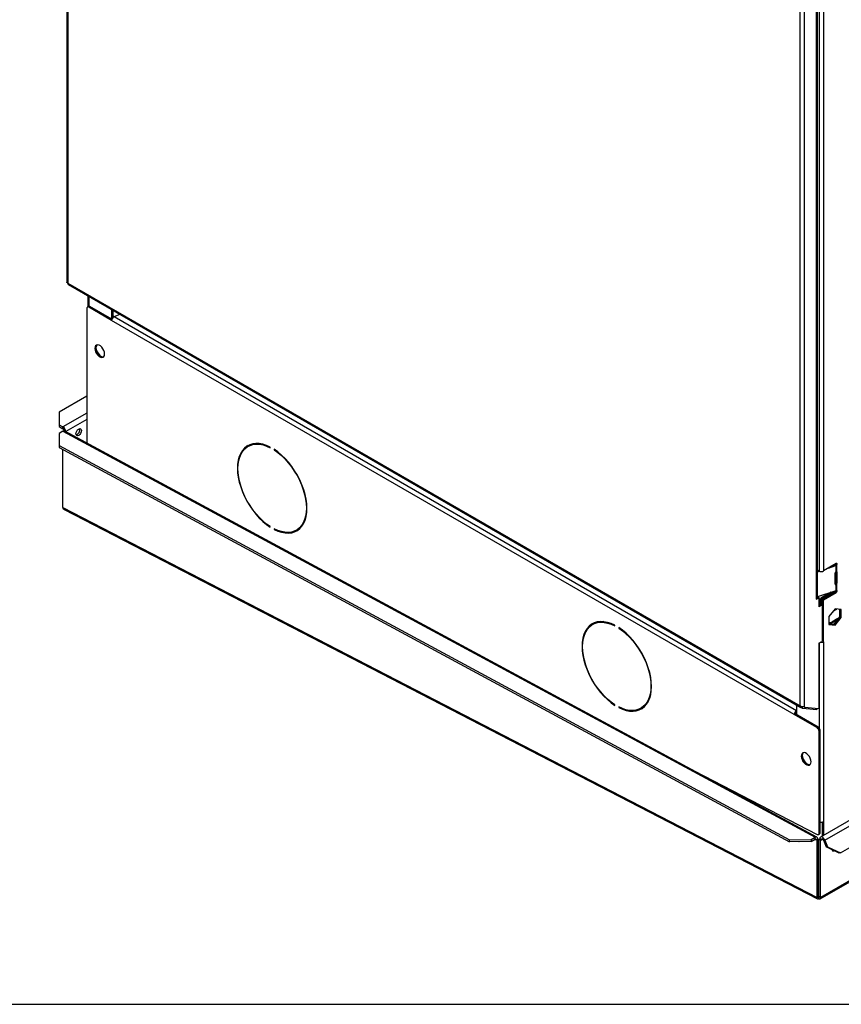
# Model space of a CAD drawing. Units: millimetres. Extents: x 5 to 414, y 3 to 291.
# Drawn here: x 161 to 177, y 6 to 24 of the extents above; entities that cross this region are included whole.
import ezdxf

# ---------------------------------------------------------------- set-up
doc = ezdxf.new("R2010")
doc.units = ezdxf.units.MM
doc.layers.add('TITLE', color=7, linetype='Continuous')

msp = doc.modelspace()

# ---------------------------------------------------------------- linework, layer by layer
at = {"color": 7, "linetype": 'Continuous', "lineweight": 25}
for p, q in [((162.147, 35.217), (162.147, 19.252)), ((162.164, 35.17), (162.164, 19.236)), ((175.882, 11.35), (175.882, 27.344)), ((175.801, 11.363), (175.801, 27.297)), ((176.104, 13.369), (176.104, 24.883)), ((176.121, 13.393), (176.121, 24.904)), ((176.153, 24.316), (176.153, 13.876)), ((176.233, 24.316), (176.233, 13.876)), ((162.164, 19.236), (175.801, 11.363)), ((162.165, 19.218), (162.167, 19.221)), ((162.169, 19.215), (162.165, 19.218)), ((162.176, 19.21), (175.813, 11.337)), ((176.171, 7.772), (195.857, 19.136)), ((176.549, 8.628), (194.675, 19.092)), ((162.539, 19), (162.539, 18.795)), ((162.516, 18.762), (162.516, 16.261)), ((162.548, 18.8), (162.527, 18.788)), ((162.576, 18.797), (162.556, 18.785)), ((162.98, 18.54), (162.556, 18.785)), ((162.984, 18.562), (162.576, 18.797)), ((162.98, 18.745), (162.98, 18.564)), ((163, 18.733), (163, 18.593)), ((175.688, 11.204), (162.98, 18.54)), ((163.028, 18.614), (163.137, 18.655)), ((162.709, 17.953), (162.762, 17.886)), ((162.516, 17.129), (162.002, 16.833)), ((162.002, 16.833), (162.002, 16.599)), ((162.002, 16.599), (162.073, 16.559)), ((162.002, 16.599), (162.002, 16.564)), ((162.002, 16.564), (162.073, 16.524)), ((162.073, 16.524), (162.073, 16.559)), ((162.074, 16.476), (162.003, 16.435)), ((162.003, 16.435), (162.003, 16.21)), ((162.074, 16.478), (162.093, 16.489)), ((162.074, 16.477), (162.074, 16.478)), ((162.074, 16.478), (162.076, 16.477)), ((162.074, 16.476), (176.075, 8.919)), ((162.105, 16.482), (162.093, 16.489)), ((176.112, 8.922), (162.11, 16.48)), ((162.003, 16.21), (175.6, 8.87)), ((162.003, 16.21), (162.004, 16.174)), ((162.004, 16.174), (175.601, 8.835)), ((162.074, 15.055), (162.074, 16.136)), ((165.539, 16.207), (165.519, 16.195)), ((165.933, 16.17), (165.933, 16.181)), ((166.004, 16.141), (166.004, 16.129)), ((166.013, 16.134), (166.004, 16.129)), ((162.074, 15.055), (162.074, 15.056)), ((162.074, 15.055), (162.074, 15.055)), ((162.074, 15.055), (176.113, 7.8)), ((162.098, 15.018), (176.121, 7.771)), ((165.933, 14.691), (165.933, 14.702)), ((166.004, 14.661), (166.004, 14.65)), ((166.015, 14.656), (166.004, 14.65)), ((166.419, 14.636), (166.439, 14.648)), ((176.472, 14.013), (176.233, 13.876)), ((176.327, 13.93), (176.464, 13.976)), ((176.405, 13.975), (176.45, 13.99)), ((176.45, 13.99), (176.464, 13.976)), ((176.456, 13.993), (176.451, 13.99)), ((176.451, 13.99), (176.472, 13.979)), ((176.464, 13.976), (176.464, 13.859)), ((176.472, 13.979), (176.476, 13.982)), ((176.476, 13.982), (176.476, 13.863)), ((176.486, 14.003), (176.486, 14.005)), ((176.153, 13.876), (176.121, 13.894)), ((176.121, 13.88), (176.136, 13.885)), ((176.121, 13.861), (176.157, 13.873)), ((176.447, 13.837), (176.447, 13.636)), ((176.465, 13.859), (176.464, 13.859)), ((176.466, 13.665), (176.466, 13.859)), ((176.476, 13.863), (176.472, 13.862)), ((176.486, 13.653), (176.486, 13.854)), ((176.45, 13.64), (176.447, 13.639)), ((176.45, 13.64), (176.45, 13.64)), ((176.465, 13.626), (176.45, 13.64)), ((176.456, 13.643), (176.451, 13.64)), ((176.451, 13.64), (176.472, 13.629)), ((176.464, 13.626), (176.464, 13.509)), ((176.464, 13.626), (176.465, 13.626)), ((176.486, 13.653), (176.466, 13.665)), ((176.472, 13.629), (176.476, 13.632)), ((176.476, 13.632), (176.476, 13.513)), ((176.094, 13.352), (176.144, 13.381)), ((176.464, 13.509), (176.121, 13.395)), ((176.124, 13.393), (176.121, 13.391)), ((176.124, 13.393), (176.144, 13.381)), ((176.144, 13.381), (176.144, 13.206)), ((176.375, 13.479), (176.185, 13.369)), ((176.465, 13.508), (176.205, 13.358)), ((176.213, 13.351), (176.452, 13.488)), ((176.233, 13.339), (176.472, 13.477)), ((176.452, 13.488), (176.472, 13.477)), ((176.476, 13.513), (176.472, 13.512)), ((176.486, 13.501), (176.486, 13.504)), ((176.104, 13.369), (176.094, 13.364)), ((176.094, 13.364), (176.094, 13.352)), ((176.144, 13.367), (176.163, 13.357)), ((176.163, 13.357), (176.144, 13.346)), ((176.185, 13.253), (176.144, 13.23)), ((176.205, 13.241), (176.144, 13.206)), ((176.163, 13.357), (176.163, 13.24)), ((183.7, 13.264), (176.179, 8.923)), ((176.185, 13.369), (176.205, 13.358)), ((176.185, 13.369), (176.185, 13.253)), ((176.185, 13.253), (176.205, 13.241)), ((176.205, 13.358), (176.205, 13.241)), ((176.233, 13.339), (176.213, 13.351)), ((176.213, 12.569), (176.213, 13.351)), ((176.233, 12.558), (176.233, 13.339)), ((176.448, 13.17), (176.334, 13.03)), ((176.334, 13.03), (176.334, 12.879)), ((176.414, 13.128), (176.481, 13.167)), ((176.427, 12.88), (176.54, 13.021)), ((176.561, 13.16), (176.448, 13.17)), ((176.54, 13.021), (176.54, 13.162)), ((176.54, 13.021), (176.561, 13.009)), ((176.561, 13.009), (176.561, 13.16)), ((171.955, 12.891), (171.934, 12.88)), ((172.349, 12.854), (172.349, 12.866)), ((176.334, 12.889), (176.427, 12.88)), ((176.334, 12.879), (176.448, 12.869)), ((176.498, 12.99), (176.387, 12.926)), ((176.387, 12.926), (176.407, 12.915)), ((176.496, 12.966), (176.407, 12.915)), ((176.427, 12.88), (176.448, 12.869)), ((176.448, 12.869), (176.561, 13.009)), ((176.498, 12.99), (176.51, 12.983)), ((172.42, 12.825), (172.42, 12.814)), ((172.429, 12.819), (172.42, 12.814)), ((176.144, 12.53), (176.205, 12.565)), ((176.144, 12.53), (176.144, 11.315)), ((176.213, 12.569), (176.233, 12.558)), ((176.233, 12.558), (176.233, 9.21)), ((172.349, 11.375), (172.349, 11.387)), ((175.728, 11.386), (175.728, 11.204)), ((172.42, 11.346), (172.42, 11.334)), ((172.43, 11.341), (172.42, 11.334)), ((172.834, 11.321), (172.855, 11.332)), ((175.708, 11.216), (175.688, 11.204)), ((176.112, 10.96), (175.688, 11.204)), ((176.132, 10.971), (175.708, 11.216)), ((175.827, 11.351), (175.821, 11.334)), ((175.821, 11.334), (175.84, 11.324)), ((175.84, 11.324), (175.85, 11.35)), ((175.84, 11.324), (176.108, 11.3)), ((175.882, 11.338), (175.867, 11.347)), ((175.882, 11.35), (175.882, 11.338)), ((175.882, 11.338), (176.144, 11.315)), ((176.108, 11.3), (176.115, 11.317)), ((176.112, 10.96), (176.132, 10.971)), ((176.173, 10.901), (176.153, 10.89)), ((176.153, 8.997), (176.153, 10.89)), ((176.173, 9.009), (176.173, 10.901)), ((175.914, 10.294), (175.861, 10.36)), ((173.828, 10.155), (176.114, 8.973)), ((176.213, 8.942), (176.213, 9.202)), ((176.233, 9.21), (176.233, 8.954)), ((176.141, 8.971), (176.161, 8.983)), ((176.153, 8.997), (176.173, 9.009)), ((175.6, 8.87), (176.004, 8.878)), ((175.601, 8.835), (175.6, 8.87)), ((176.005, 8.842), (175.601, 8.835)), ((176.004, 8.878), (176.075, 8.919)), ((176.004, 8.878), (176.005, 8.842)), ((176.005, 8.842), (176.076, 8.883)), ((176.076, 8.883), (176.075, 8.919)), ((176.095, 8.872), (176.125, 8.89)), ((176.113, 8.863), (176.095, 8.872)), ((176.113, 8.863), (176.143, 8.88)), ((176.113, 7.8), (176.113, 8.863)), ((176.143, 8.88), (176.125, 8.89)), ((176.143, 7.818), (176.143, 8.88)), ((176.146, 8.879), (176.165, 8.89)), ((176.176, 8.862), (176.146, 8.879)), ((176.146, 7.817), (176.146, 8.879)), ((176.195, 8.873), (176.165, 8.89)), ((176.176, 8.862), (176.195, 8.873)), ((176.176, 7.799), (176.176, 8.862)), ((176.233, 8.863), (176.259, 8.865)), ((176.233, 8.863), (176.28, 8.741)), ((176.259, 8.865), (176.306, 8.743)), ((176.28, 8.741), (176.306, 8.743)), ((176.522, 8.626), (176.28, 8.741)), ((176.306, 8.743), (176.549, 8.628)), ((176.389, 8.684), (176.396, 8.686)), ((176.549, 8.628), (176.522, 8.626)), ((176.113, 7.8), (176.143, 7.818)), ((176.176, 7.799), (176.146, 7.817)), ((176.147, 7.779), (176.146, 7.815))]:
    msp.add_line(p, q, dxfattribs=at)
at = {"color": 8, "linetype": 'Continuous', "lineweight": 25}
for p, q in [((176.259, 8.865), (194.321, 19.292)), ((195.814, 19.136), (176.176, 7.799)), ((162.556, 18.99), (162.556, 18.802)), ((163.028, 18.614), (175.728, 11.282)), ((162.516, 16.814), (162.073, 16.559)), ((162.516, 16.697), (162.125, 16.472)), ((176.486, 14.003), (176.47, 14.012)), ((176.472, 14.013), (176.486, 14.005)), ((176.472, 13.862), (176.486, 13.854)), ((176.486, 13.501), (176.469, 13.511)), ((176.472, 13.512), (176.486, 13.504)), ((176.153, 12.534), (176.153, 10.953)), ((176.075, 8.883), (176.095, 8.872)), ((176.195, 8.873), (176.215, 8.884)), ((176.143, 7.817), (176.146, 7.815)), ((176.146, 7.816), (176.146, 7.815))]:
    msp.add_line(p, q, dxfattribs=at)
at = {"color": 7, "linetype": 'Continuous', "lineweight": 25, "flags": 128}
for points in [[(162.849, 17.916), (162.845, 17.948), (162.834, 17.981), (162.817, 18.014), (162.796, 18.043), (162.771, 18.065), (162.745, 18.08), (162.72, 18.086), (162.698, 18.083), (162.681, 18.07), (162.671, 18.049), (162.667, 18.021), (162.671, 17.99), (162.681, 17.956), (162.698, 17.924), (162.72, 17.895), (162.745, 17.872), (162.771, 17.857), (162.796, 17.852), (162.817, 17.855), (162.834, 17.868), (162.845, 17.889), (162.849, 17.916)], [(162.705, 18.085), (162.702, 18.081), (162.691, 18.06), (162.687, 18.033), (162.691, 18.001), (162.702, 17.968), (162.719, 17.936), (162.74, 17.907), (162.765, 17.884), (162.791, 17.869), (162.816, 17.863), (162.832, 17.865)], [(162.314, 16.43), (162.318, 16.455), (162.33, 16.48), (162.346, 16.503), (162.366, 16.519), (162.386, 16.526), (162.402, 16.523), (162.414, 16.51), (162.418, 16.489), (162.414, 16.464), (162.402, 16.438), (162.386, 16.416), (162.366, 16.4), (162.346, 16.393), (162.33, 16.396), (162.318, 16.409), (162.314, 16.43)], [(165.933, 16.181), (165.864, 16.213), (165.795, 16.235), (165.729, 16.247), (165.666, 16.25), (165.606, 16.243), (165.55, 16.226), (165.499, 16.2), (165.454, 16.164), (165.415, 16.12), (165.382, 16.068), (165.356, 16.008), (165.337, 15.941), (165.326, 15.867), (165.322, 15.789), (165.326, 15.706), (165.337, 15.62), (165.356, 15.531), (165.382, 15.441), (165.415, 15.351), (165.454, 15.261), (165.499, 15.173), (165.55, 15.088), (165.606, 15.007), (165.666, 14.931), (165.729, 14.861), (165.795, 14.796), (165.864, 14.74), (165.933, 14.691)], [(165.933, 14.702), (165.865, 14.75), (165.798, 14.806), (165.732, 14.87), (165.67, 14.939), (165.611, 15.014), (165.556, 15.094), (165.506, 15.178), (165.462, 15.264), (165.423, 15.352), (165.391, 15.441), (165.365, 15.529), (165.347, 15.617), (165.336, 15.701), (165.332, 15.783), (165.336, 15.86), (165.347, 15.932), (165.365, 15.998), (165.391, 16.057), (165.423, 16.109), (165.462, 16.153), (165.506, 16.188), (165.556, 16.213), (165.611, 16.23), (165.67, 16.237), (165.732, 16.234), (165.798, 16.222), (165.865, 16.201), (165.933, 16.17)], [(166.004, 14.65), (166.073, 14.618), (166.142, 14.596), (166.208, 14.584), (166.272, 14.581), (166.332, 14.588), (166.387, 14.605), (166.438, 14.631), (166.483, 14.667), (166.523, 14.711), (166.555, 14.764), (166.581, 14.824), (166.6, 14.891), (166.611, 14.964), (166.615, 15.042), (166.611, 15.125), (166.6, 15.212), (166.581, 15.3), (166.555, 15.39), (166.523, 15.481), (166.483, 15.57), (166.438, 15.658), (166.387, 15.743), (166.332, 15.824), (166.272, 15.9), (166.208, 15.971), (166.142, 16.035), (166.073, 16.092), (166.004, 16.141)], [(166.004, 16.129), (166.072, 16.081), (166.14, 16.025), (166.205, 15.962), (166.267, 15.892), (166.326, 15.817), (166.381, 15.737), (166.431, 15.654), (166.475, 15.567), (166.514, 15.479), (166.546, 15.39), (166.572, 15.302), (166.59, 15.215), (166.601, 15.13), (166.605, 15.048), (166.601, 14.971), (166.59, 14.899), (166.572, 14.833), (166.546, 14.774), (166.514, 14.722), (166.475, 14.679), (166.431, 14.644), (166.381, 14.618), (166.326, 14.601), (166.267, 14.594), (166.205, 14.597), (166.14, 14.609), (166.072, 14.631), (166.004, 14.661)], [(176.486, 13.854), (176.486, 13.856), (176.485, 13.858), (176.484, 13.86), (176.483, 13.862), (176.482, 13.863), (176.48, 13.863), (176.478, 13.864), (176.476, 13.863)], [(176.486, 13.504), (176.486, 13.506), (176.485, 13.508), (176.484, 13.51), (176.483, 13.512), (176.482, 13.513), (176.48, 13.513), (176.478, 13.514), (176.476, 13.513)], [(172.349, 12.866), (172.279, 12.897), (172.211, 12.919), (172.145, 12.932), (172.081, 12.935), (172.021, 12.927), (171.966, 12.911), (171.915, 12.884), (171.87, 12.849), (171.83, 12.805), (171.798, 12.752), (171.772, 12.692), (171.753, 12.625), (171.742, 12.552), (171.738, 12.473), (171.742, 12.39), (171.753, 12.304), (171.772, 12.216), (171.798, 12.126), (171.83, 12.035), (171.87, 11.946), (171.915, 11.858), (171.966, 11.773), (172.021, 11.692), (172.081, 11.616), (172.145, 11.545), (172.211, 11.481), (172.279, 11.424), (172.349, 11.375)], [(172.349, 11.387), (172.281, 11.435), (172.213, 11.491), (172.148, 11.554), (172.086, 11.624), (172.027, 11.699), (171.972, 11.778), (171.922, 11.862), (171.877, 11.948), (171.839, 12.036), (171.807, 12.125), (171.781, 12.214), (171.763, 12.301), (171.752, 12.386), (171.748, 12.468), (171.752, 12.545), (171.763, 12.617), (171.781, 12.683), (171.807, 12.742), (171.839, 12.794), (171.877, 12.837), (171.922, 12.872), (171.972, 12.898), (172.027, 12.915), (172.086, 12.922), (172.148, 12.919), (172.213, 12.907), (172.281, 12.885), (172.349, 12.854)], [(172.42, 11.334), (172.489, 11.303), (172.558, 11.281), (172.624, 11.268), (172.687, 11.266), (172.747, 11.273), (172.803, 11.29), (172.854, 11.316), (172.899, 11.351), (172.938, 11.396), (172.971, 11.448), (172.997, 11.508), (173.016, 11.575), (173.027, 11.648), (173.031, 11.727), (173.027, 11.81), (173.016, 11.896), (172.997, 11.985), (172.971, 12.075), (172.938, 12.165), (172.899, 12.255), (172.854, 12.342), (172.803, 12.427), (172.747, 12.508), (172.687, 12.585), (172.624, 12.655), (172.558, 12.719), (172.489, 12.776), (172.42, 12.825)], [(172.42, 12.814), (172.488, 12.765), (172.555, 12.709), (172.621, 12.646), (172.683, 12.577), (172.742, 12.502), (172.797, 12.422), (172.847, 12.338), (172.891, 12.252), (172.93, 12.164), (172.962, 12.075), (172.987, 11.986), (173.006, 11.899), (173.017, 11.814), (173.021, 11.733), (173.017, 11.656), (173.006, 11.584), (172.987, 11.518), (172.962, 11.458), (172.93, 11.407), (172.891, 11.363), (172.847, 11.328), (172.797, 11.302), (172.742, 11.286), (172.683, 11.279), (172.621, 11.281), (172.555, 11.294), (172.488, 11.315), (172.42, 11.346)], [(176.001, 10.324), (175.997, 10.355), (175.987, 10.389), (175.97, 10.421), (175.948, 10.45), (175.923, 10.473), (175.897, 10.488), (175.872, 10.494), (175.851, 10.49), (175.834, 10.477), (175.823, 10.456), (175.819, 10.429), (175.823, 10.397), (175.834, 10.364), (175.851, 10.331), (175.872, 10.303), (175.897, 10.28), (175.923, 10.265), (175.948, 10.259), (175.97, 10.263), (175.987, 10.275), (175.997, 10.296), (176.001, 10.324)], [(175.857, 10.492), (175.854, 10.489), (175.843, 10.468), (175.839, 10.44), (175.843, 10.409), (175.854, 10.375), (175.871, 10.343), (175.893, 10.314), (175.917, 10.291), (175.943, 10.277), (175.968, 10.271), (175.984, 10.272)], [(175.771, 8.838), (175.773, 8.838), (175.783, 8.838)], [(176.259, 8.865), (176.248, 8.886), (176.235, 8.904), (176.218, 8.917), (176.202, 8.925), (176.187, 8.926), (176.175, 8.92), (176.167, 8.907), (176.165, 8.89)], [(176.233, 8.863), (176.229, 8.871), (176.223, 8.878), (176.217, 8.884), (176.21, 8.887), (176.204, 8.887), (176.199, 8.885), (176.196, 8.88), (176.195, 8.873)]]:
    msp.add_lwpolyline(points, dxfattribs=at)
at = {"color": 7, "linetype": 'Continuous', "lineweight": 25}
for centre, radius, start, end in [((162.193, 19.233), 0.0289, 174.5293, 234.1585), ((162.54, 18.766), 0.025, 50.7967, 189.214), ((162.559, 18.774), 0.0287, 54.3824, 114.3071), ((163.065, 18.538), 0.0848, 116.1139, 178.1025), ((162.014, 16.466), 0.11, 3.4216, 57.3456), ((162.049, 16.487), 0.0439, 2.6055, 57.3945), ((162.291, 16.503), 0.0955, 286.0964, 13.9089), ((162.095, 16.446), 0.0365, 66.463, 125.1468), ((165.713, 15.921), 0.35, 123.2133, 155.81), ((165.701, 15.916), 0.333, 87.6909, 119.1981), ((166.272, 14.93), 0.328, 300.5469, 332.5533), ((166.279, 14.938), 0.346, 264.0061, 296.9598), ((176.438, 14.025), 0.0367, 288.4252, 290.3157), ((176.433, 14.017), 0.0329, 313.863, 346.8032), ((176.443, 14.041), 0.069, 288.3375, 294.855), ((176.477, 14.007), 0.00873, 350.786, 129.2033), ((176.455, 14.004), 0.0313, 313.2181, 357.0802), ((176.193, 13.954), 0.0878, 242.6097, 297.3903), ((176.473, 13.835), 0.0254, 109.5609, 175.4793), ((176.443, 13.924), 0.0686, 288.7566, 294.8675), ((176.459, 13.636), 0.0118, 179.798, 295.1608), ((176.438, 13.674), 0.0363, 289.2497, 290.3212), ((176.434, 13.666), 0.0313, 313.2181, 357.0802), ((176.443, 13.691), 0.0686, 288.7566, 294.8675), ((176.455, 13.655), 0.0313, 313.2181, 357.0802), ((176.092, 13.396), 0.0287, 294.3747, 354.3052), ((176.435, 13.515), 0.031, 302.633, 350.5246), ((176.443, 13.575), 0.069, 288.3375, 294.855), ((176.455, 13.503), 0.0307, 302.6055, 357.3945), ((172.129, 12.605), 0.35, 123.2133, 155.81), ((172.117, 12.601), 0.333, 87.6909, 119.1981), ((176.348, 12.983), 0.0689, 258.9433, 304.7873), ((176.371, 12.959), 0.0576, 230.9017, 309.1182), ((176.193, 12.636), 0.0879, 260.2624, 297.3237), ((172.688, 11.615), 0.328, 300.5469, 332.5533), ((172.695, 11.623), 0.346, 264.0061, 296.9598), ((175.775, 11.201), 0.0874, 122.4532, 177.5468), ((175.752, 11.214), 0.0437, 122.4532, 177.5468), ((175.826, 11.359), 0.0251, 170.7481, 259.4532), ((176.065, 10.886), 0.0878, 2.6055, 57.3945), ((176.085, 10.897), 0.0878, 2.6055, 57.3945), ((176.193, 9.288), 0.0884, 256.8678, 297.2989), ((176.128, 8.993), 0.0246, 235.3369, 9.8673), ((176.145, 9.006), 0.0276, 304.2675, 7.0446), ((176.416, 8.695), 0.0293, 190.3624, 298.8901)]:
    msp.add_arc(centre, radius, start, end, dxfattribs=at)
for points, knots in [([(162.164, 19.236), (162.16, 19.238), (162.152, 19.242), (162.147, 19.248), (162.148, 19.251), (162.148, 19.252)], [0, 0, 0, 0, 0.436932, 0.873887, 1, 1, 1, 1]), ([(162.074, 15.055), (162.074, 15.055), (162.074, 15.056), (162.074, 15.056), (162.074, 15.056)], [0, 0, 0, 0, 0.559997, 1, 1, 1, 1]), ([(162.098, 15.018), (162.093, 15.021), (162.082, 15.028), (162.076, 15.042), (162.075, 15.052), (162.074, 15.055)], [0, 0, 0, 0, 0.403274, 0.81267, 1, 1, 1, 1]), ([(176.113, 7.8), (176.112, 7.795), (176.111, 7.784), (176.116, 7.773), (176.126, 7.768), (176.137, 7.771), (176.144, 7.777), (176.147, 7.779)], [0, 0, 0, 0, 0.192156, 0.412762, 0.633378, 0.853994, 1, 1, 1, 1]), ([(176.143, 7.818), (176.142, 7.815), (176.14, 7.811), (176.14, 7.809), (176.143, 7.81), (176.145, 7.814), (176.146, 7.815)], [0, 0, 0, 0, 0.280248, 0.530201, 0.780081, 1, 1, 1, 1])]:
    msp.add_open_spline(points, degree=3, knots=knots, dxfattribs=at)
for points in [[(175.882, 11.35), (175.876, 11.348), (175.864, 11.345), (175.841, 11.346), (175.819, 11.352), (175.807, 11.359), (175.801, 11.363)], [(176.125, 8.89), (176.124, 8.897), (176.123, 8.911), (176.111, 8.924), (176.094, 8.928), (176.081, 8.922), (176.075, 8.919)], [(176.095, 8.872), (176.095, 8.875), (176.094, 8.881), (176.09, 8.886), (176.083, 8.887), (176.078, 8.884), (176.076, 8.883)], [(176.146, 7.815), (176.147, 7.813), (176.148, 7.81), (176.15, 7.809), (176.15, 7.811), (176.147, 7.815), (176.146, 7.817)], [(176.147, 7.779), (176.152, 7.776), (176.161, 7.769), (176.173, 7.771), (176.179, 7.781), (176.177, 7.793), (176.176, 7.799)]]:
    msp.add_open_spline(points, degree=3, dxfattribs=at)
at = {"layer": 'TITLE', "color": 7, "linetype": 'Continuous'}
msp.add_line((5.273, 5.809), (413.586, 5.809), dxfattribs=at)

doc.saveas('drawing.dxf')
